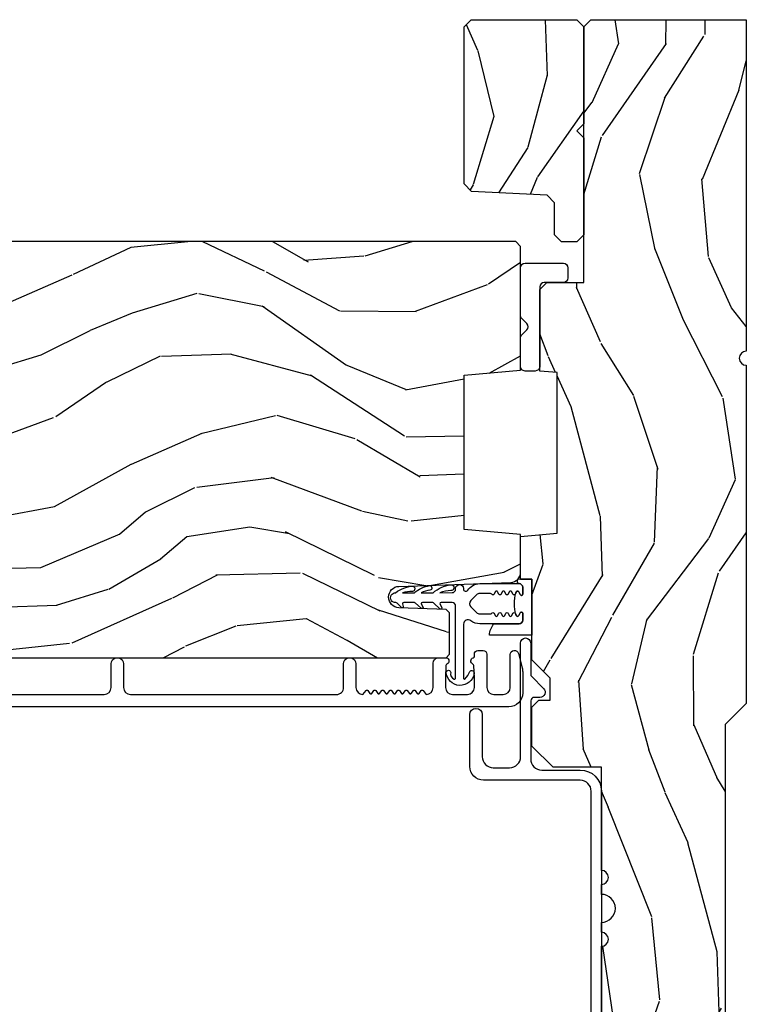
# Model space of a CAD drawing. Units: inches. Extents: x 0.4 to 64.3, y 2 to 57.6.
# Drawn here: x 25.8 to 29, y 27.5 to 31.9 of the extents above; entities that cross this region are included whole.
import ezdxf

# ---------------------------------------------------------------- set-up
doc = ezdxf.new("R2010")
doc.units = ezdxf.units.IN
doc.header["$MEASUREMENT"] = 0
for name, color, linetype in [('ZP-SECT-ALUM', 63, 'Continuous'), ('ZP-SECT-VINL', 130, 'Continuous'), ('ZP-SECT-WDHA', 11, 'Continuous'), ('ZP-SECT-WOOD', 104, 'Continuous'), ('ZP-SECT-WSTP', 40, 'Continuous')]:
    doc.layers.add(name, color=color, linetype=linetype)

# ---------------------------------------------------------------- blocks, each defined once
blk = doc.blocks.new('CS AS SF C (L9-16G) F J')
at = {"layer": 'ZP-SECT-WDHA'}
h = blk.add_hatch(dxfattribs=at)
h.set_pattern_fill('WOOD3', color=256, scale=2, angle=345, style=0, pattern_type=2)
h.set_pattern_definition([(340.2364000000001, (4.033093182400307, -0.5693352160181746), (-20.73273629932057, 7.62585477704232), [0.240832, -23.842358]), (356.3099000000001, (4.25973899980761, -0.6507703033685743), (8.245044928032852, -0.1387056719379369), [0.3059419999999993, -9.892097999999976]), (30.00000000000006, (4.565045890400484, -0.6704604673219876), (0.5176382503876059, 1.931852250387606), [0.2262739999999996, -2.602151999999994]), (31.84759999999999, (4.761005069823113, -0.5573233823321289), (34.81049868913016, 21.73083530170792), [0.438634, -43.42479]), (357.9946, (5.133604912142687, -0.3258728314503969), (-18.42194128285353, 0.7950445838647036), [0.266834, -26.416494]), (345, (5.400274769683961, -0.335210233599696), (2.449489742783178, 1.414213562373095), [0.5, -1.5]), (335.5376999999999, (5.883237682828508, -0.4646197561509666), (-9.141622630569893, 4.520038909312657), [0.24331, -11.922214]), (339.2893999999999, (4.172855466755664, -0.04773526982208409), (-16.86902498875635, 6.590596705743252), [0.200998, -19.898754]), (345, (4.360864251111366, -0.1188175953683697), (2.449489742783178, 1.414213562373095), [0.3, -1.7]), (13.30080000000001, (4.65064199899814, -0.1964633088991263), (24.35619188532475, 5.897110593065792), [0.295296, -29.23435]), (37.12499999999997, (4.938017380147585, -0.1285266449453104), (-10.31560019784085, -7.588703196881118), [0.4560699999999999, -22.347438]), (24.28940000000004, (5.301651467745501, 0.1467373198900361), (14.17930141153508, 6.553428679492542), [0.284254, -28.141088]), (351.3402, (5.560742577647488, 0.2636637786995379), (15.97245097408404, -2.20924970951263), [0.362216, -17.748554]), (333.1113, (5.918828636915691, 0.2091259555141676), (-25.49299819806041, 13.04250717606322), [0.38833, -38.444646]), (338.2902, (4.333323274719191, 0.5511387424771499), (16.86903187780685, -6.590583160368753), [0.342344, -33.89214]), (348.3665, (4.651385293853423, 0.4245032340907073), (31.42726889664922, -6.350336260153199), [0.3405879999999999, -33.71818599999999]), (18.69010000000001, (4.984976455693754, 0.3558232752816366), (-4.381341231832554, -0.8965782791524701), [0.3605559999999999, -6.850547999999999]), (32.48959999999997, (5.3265180126009, 0.4713627270087102), (25.01252207718589, 16.07400883747873), [0.3255759999999993, -32.23206399999991]), (359.9314, (5.601138265209102, 0.646244735395527), (22.80328190563445, 0.1015298041187664), [0.3104839999999993, -30.73786599999995]), (345, (5.911621536704047, 0.6458730879678853), (2.449489742783178, 1.414213562373095), [0.24, -1.76]), (332.0054, (6.14344373501342, 0.5837565171432857), (16.35139142990881, -8.5224418346587), [0.266834, -26.416494]), (345, (4.543968719364671, -1.058217804920019), (2.449489742783178, 1.414213562373095), [0, -2]), (208.1524, (4.892073664256372, -0.8409093896620163), (36.22470476129982, 19.28135853233767), [0.4386339999999999, -43.42478999999999]), (191.5651, (5.022969776518153, 0.8839866094621982), (-2.449488793843371, -1.414216527814518), [0.178886, -4.29325]), (173.1301, (4.847716120703694, 0.8481235905754829), (-12.1087472403755, 1.173978017408684), [0.2828419999999999, -13.859292]), (141.8013999999999, (4.566904127538578, 0.881955890152625), (-8.623980876161776, 6.4518961769796), [0.152316, -15.07923]), (11.5651, (4.892073664256372, -0.8409093896620163), (2.449488793843371, 1.414216527814518), [0.223606, -4.24853]), (351.7098, (5.111140734024389, -0.7960806160536151), (-17.90430172361463, 2.726903496270144), [0.3423439999999999, -33.89214]), (334.8753, (5.449908276766791, -0.8454420583369142), (31.28855703919945, -14.59541845663025), [0.5688579999999986, -56.31699199999992]), (334.6952, (3.976152992477751, -0.7818388978017765), (11.07347633409715, -5.037670791475593), [0.223606, -22.137072]), (0.5241000000000311, (4.178303912457181, -0.877416120775905), (-22.80328327801024, -0.1015311417555722), [0.37363, -36.989452]), (27.87890000000003, (4.551919114431485, -0.8739983943839036), (-31.32572997009186, -16.45292377112678), [0.3821, -37.827846]), (19.69520000000001, (4.889671297519158, -0.6953270121774437), (22.94197652308625, 8.34660027022256), [0.3162279999999999, -31.30654799999999]), (354.4623, (5.187399440472745, -0.5887533151720561), (10.17689688454058, -0.6563427937260815), [0.3649659999999993, -11.80055999999998]), (338.4180999999999, (5.550661880642906, -0.6239726218316264), (-31.80621157568266, 12.66352589004998), [0.5234499999999999, -51.82155999999999]), (336.8699, (4.105562515028964, -0.2988759846572293), (-11.07347172687423, 5.037678833627351), [0.282842, -13.859292]), (356.3099000000001, (4.365668984585795, -0.4099823503375148), (8.245044928032852, -0.1387056719379369), [0.3059419999999993, -9.892097999999976]), (27.51040000000003, (4.670975875178669, -0.4296725142909281), (-26.4267610325051, -13.62447511282274), [0.325576, -32.232064]), (30.00000000000006, (4.9597382634106, -0.2792854033319259), (0.5176382503876059, 1.931852250387606), [0.3676959999999993, -2.460731999999994]), (2.353999999999993, (5.278171929972473, -0.09543764022342316), (-27.18462489909141, -0.9980997716657729), [0.335262, -33.190848]), (341.6335000000001, (5.613150098895176, -0.08166715202733599), (-30.39198136613938, 10.21408192445845), [0.3405879999999999, -33.71818599999999]), (327.8973, (5.936388498931365, -0.1889841438879785), (17.76560793189051, -10.97192804976997), [0.27203, -26.930912]), (336.2538000000001, (4.234972037580178, 0.1840869284872895), (13.00532002322399, -5.55532604857872), [0.263058, -26.042834]), (359.9314, (4.475759990611323, 0.07815694370907522), (22.80328190563445, 0.1015298041187664), [0.3104839999999993, -30.73786599999995]), (17.00540000000005, (4.786243262106154, 0.0777852962814336), (-11.21217106717749, -3.207367188353085), [0.3773599999999999, -18.49060399999999]), (34.89910000000003, (5.147103335539214, 0.1881483671064643), (-27.97966060162447, -19.42005722318663), [0.49679, -49.18218]), (0.9454000000000308, (5.554550837090687, 0.4723780866634968), (-8.245044887886346, 0.1387009876649785), [0.2912039999999993, -14.26901599999998]), (338.991, (5.845715592059832, 0.477182820137898), (18.80087830766114, -7.108231107164204), [0.3821, -37.827846]), (321.8014, (6.20241464424555, 0.3401945499473982), (8.623980876161774, -6.4518961769796), [0.152316, -15.07923]), (335.5376999999999, (4.390263464641748, 0.7636424242607234), (-9.141622630569893, 4.520038909312657), [0.24331, -11.922214]), (355.008, (4.611732901146979, 0.662888820384552), (22.28564529559467, -1.830308748838561), [0.345254, -34.1801]), (22.40540000000001, (4.955676824791453, 0.632845894627053), (30.29044298087809, 12.58924448050501), [0.4280179999999995, -42.37384999999993]), (14.05459999999998, (4.833746467251331, -1.135863518450776), (15.59351468587809, 4.103939832354314), [0.2059119999999997, -20.38534799999996]), (355.7843, (5.03349502049366, -1.085858363940332), (-32.46254003761121, 2.486653166740608), [0.4275519999999994, -42.32756599999991]), (337.8750000000001, (5.459889391143292, -1.117288296780259), (-13.00532510100378, 5.555315161509833), [0.4837359999999999, -15.64078])])
edge = h.paths.add_edge_path()
edge.add_line((5.864000000000033, 0), (4.395094707065368, 0))
edge.add_arc((4.364094707065362, 0), 0.03100000000000591, -180, 0, ccw=False)
edge.add_line((4.333094707065356, 0), (2.834999999999923, -5.684341886080801e-14))
edge.add_line((2.834999999999923, -5.684341886080801e-14), (2.741999999999962, -0.09300000000007458))
edge.add_line((2.741999999999962, -0.09300000000007458), (1.250565104664474, -0.09300000000001774))
edge.add_line((1.250565104664474, -0.09300000000001774), (1.186401335868936, -0.154962231275249))
edge.add_line((1.186401335868936, -0.154962231275249), (1.185107948484756, -0.1920000000000641))
edge.add_line((1.185107948484756, -0.1920000000000641), (1.127143685098645, -0.267793709886643))
edge.add_arc((1.104107948484852, -0.2501768191661142), 0.02899999999999137, 220.7473395038685, 322.5925600692622, ccw=False)
edge.add_line((1.082137684956365, -0.2691058318315527), (1.074353495854893, -0.2600709873346183))
edge.add_arc((1.052383232326395, -0.2790000000000248), 0.0289999999999944, 40.74733950384297, 89.99999999997762)
edge.add_line((1.052383232326406, -0.2500000000000284), (0.9921079484847724, -0.2500000000000462))
edge.add_line((0.9921079484847724, -0.2500000000000568), (0.969340159557305, -0.2280134018055247))
edge.add_line((0.969340159557305, -0.2280134018055264), (0.965986829683402, -0.1319865981944321))
edge.add_line((0.965986829683402, -0.1319865981944304), (0.9432190407559347, -0.1100000000000136))
edge.add_line((0.9432190407559347, -0.1100000000000136), (0.8819999999999482, -0.1100000000000136))
edge.add_line((0.8819999999999482, -0.1100000000000136), (0.8020000000000209, -0.1360000000000241))
edge.add_line((0.8020000000000209, -0.1360000000000241), (0.8020000000000209, -0.4762000000001798))
edge.add_arc((1.077435467017049, -0.3292165196048416), 0.3122000000000191, 208.0861806401738, 260.351171837649)
edge.add_line((1.025107948485015, -0.6370000000002278), (1.066107948484728, -0.6370000000001834))
edge.add_arc((1.066107948484722, -0.6270000000001801), 0.009999999999995901, 270.000000000028, 359.9999999999001)
edge.add_line((1.076107948484719, -0.6270000000002085), (1.076107948484832, -0.6010000000001092))
edge.add_arc((1.104107948484804, -0.6010000000001696), 0.02799999999997183, 45.000000000008924, 179.9999999998816, ccw=False)
edge.add_line((1.123906938358004, -0.5812010101269607), (1.134705928231142, -0.5920000000002155))
edge.add_line((1.134705928231142, -0.5920000000002119), (1.317634860419389, -0.5920000000002048))
edge.add_arc((1.317634860419385, -0.6020000000002028), 0.009999999999993459, -1.5916157281026244e-11, 89.99999999998602, ccw=False)
edge.add_line((1.32763486041938, -0.6020000000002028), (1.32763486041938, -0.6110000000002191))
edge.add_line((1.32763486041938, -0.6110000000002174), (1.358634860419329, -0.6420000000002233))
edge.add_line((1.358634860419329, -0.6420000000002233), (1.759094707065401, -0.6420000000002233))
edge.add_arc((1.790094707065407, -0.6420000000002233), 0.03100000000000591, 0, 180, ccw=False)
edge.add_line((1.821094707065413, -0.6420000000002233), (1.865094707065396, -0.6420000000002233))
edge.add_arc((1.927094707065407, -0.6420000000002233), 0.06200000000001182, 0, 180, ccw=False)
edge.add_line((1.989094707065419, -0.6420000000002233), (2.033094707065402, -0.6420000000002233))
edge.add_arc((2.064094707065408, -0.6420000000002233), 0.03100000000000591, 0, 180, ccw=False)
edge.add_line((2.095094707065414, -0.6420000000002233), (2.552094707065407, -0.6420000000002233))
edge.add_line((2.552094707065407, -0.6420000000002233), (2.552094707065407, -0.8559999999999945))
edge.add_line((2.552094707065407, -0.8559999999999945), (2.646094707065345, -0.9499999999999886))
edge.add_line((2.646094707065345, -0.9499999999999886), (2.81809470706537, -0.9499999999999886))
edge.add_line((2.81809470706537, -0.9499999999999886), (2.849094707065433, -0.9189999999999827))
edge.add_line((2.849094707065433, -0.9189999999999827), (2.849094707065433, -0.8689999999999714))
edge.add_line((2.849094707065433, -0.8689999999999714), (2.947094707065389, -0.8689999999999714))
edge.add_line((2.947094707065389, -0.8689999999999714), (3.028094707065407, -0.9499999999999886))
edge.add_line((3.028094707065407, -0.9499999999999886), (3.386094707065354, -0.9499999999999886))
edge.add_line((3.386094707065354, -0.9499999999999886), (3.386094707065354, -1.000000000000057))
edge.add_line((3.386094707065354, -1.000000000000057), (3.575094707065432, -1.000000000000057))
edge.add_line((3.575094707065432, -1.000000000000057), (3.589267870556569, -0.8379999999999654))
edge.add_line((3.589267870556569, -0.8379999999999654), (4.300921543574191, -0.8380000000000223))
edge.add_line((4.300921543574191, -0.8380000000000223), (4.307658170665718, -0.9150000000000205))
edge.add_line((4.307658170665718, -0.9150000000000205), (4.669094709281353, -0.9150000000000205))
edge.add_line((4.669094709281353, -0.9150000000000205), (4.700094709281302, -0.8840000000000146))
edge.add_line((4.700094709281302, -0.8840000000000146), (4.700094709281302, -0.7190000000002215))
edge.add_line((4.700094709281302, -0.7190000000002215), (5.833094707065356, -0.7190000000002215))
edge.add_line((5.833094707065356, -0.7190000000002215), (5.864000000000033, -0.688094707065602))
edge.add_line((5.864000000000033, -0.688094707065602), (5.864000000000033, 0))
h = blk.add_hatch(dxfattribs=at)
h.set_pattern_fill('WOOD3', color=256, scale=1.75, angle=163, style=0, pattern_type=2)
h.set_pattern_definition([(158.2363999999999, (6.479508167054064, -1.868147857817775), (17.89722198503896, -7.301674952659337), [0.210728, -20.86206324999999]), (174.3098999999999, (6.283800673134579, -1.790014466596659), (-7.205783822383943, 0.3730729576596332), [0.2676992499999999, -8.655585749999997]), (208, (6.01742116019625, -1.763472893794983), (-0.5116506415944957, -1.673533840808445), [0.19798975, -2.276883]), (209.8476, (5.84260645570032, -1.856423520968633), (-31.10422725272756, -17.93988750730393), [0.38380475, -37.99669125]), (175.9946, (5.509712379937582, -2.047441280148576), (16.08510091836838, -1.257792150335192), [0.2334797499999999, -23.11443224999998]), (162.9999999999999, (5.276803533458065, -2.031132717012213), (-2.185183806200102, -1.161882839670522), [0.4375, -1.3125]), (153.5377, (4.858420202724233, -1.903220096196009), (7.856018378294619, -4.23178302101411), [0.21289625, -10.43193725]), (157.2894, (6.34136253657266, -2.320001855010304), (14.55014778570448, -6.278389577487643), [0.17587325, -17.41140975]), (162.9999999999999, (6.179125709111759, -2.252101473454474), (-2.185183806200102, -1.161882839670522), [0.2625, -1.4875]), (191.3007999999999, (5.928095710671414, -2.175353900964751), (-21.47876582513154, -4.413061969959747), [0.258384, -25.58005625]), (215.125, (5.674720844861326, -2.225986670745812), (9.252388368225041, 6.321062220239032), [0.3990612499999999, -19.55400825]), (202.2893999999999, (5.348329092662652, -2.455591601217094), (-12.59945323596496, -5.297762771833938), [0.24872225, -24.623452]), (169.3402, (5.118191883645977, -2.549928047122137), (-13.89991687486472, 2.419667595084631), [0.316939, -15.52998475]), (151.1113000000001, (4.806722875852302, -2.491301626593184), (21.89450516415097, -12.1837229846836), [0.33978875, -33.63906525]), (156.2902000000001, (6.182750886760573, -2.838797185120256), (-14.55015422358752, 6.278377942876344), [0.2995509999999997, -29.65562249999998]), (166.3665, (5.908483231526816, -2.718345936506523), (-27.28818812492743, 6.512855714847204), [0.2980145, -29.50341274999999]), (196.6901, (5.618866061795188, -2.648100687580865), (3.858717071851963, 0.6502348160145874), [0.3154864999999999, -5.994229499999999]), (210.4895999999999, (5.316671015028419, -2.738706447384686), (-22.3634774501003, -13.29238098461536), [0.284879, -28.203056]), (177.9314, (5.071184291513759, -2.883248892977804), (-19.94381733879994, 0.6075607184207374), [0.2716735, -26.89563275]), (162.9999999999999, (4.799688273742845, -2.873442653405505), (-2.185183806200102, -1.161882839670522), [0.21, -1.54]), (150.0054, (4.59886427499066, -2.81204459541371), (-14.03850146417564, 7.951917334069721), [0.23347975, -23.11443225]), (162.9999999999999, (6.047693419099232, -1.425035543106674), (-2.185183806200102, -1.161882839670522), [0, -1.75]), (26.15239999999993, (5.736651181398543, -1.60443447388991), (-32.26610393863243, -15.75471527465375), [0.38380475, -37.99669125]), (9.565100000000024, (5.569513602293114, -3.108801875707286), (2.185183066939442, 1.16188546182894), [0.15652525, -3.756593749999999]), (351.1301, (5.723862287458473, -3.082792581451059), (10.55284971717961, -1.396370540343808), [0.2474867499999999, -12.1268805]), (319.8014, (5.968389962334754, -3.120952982649442), (7.344364519336952, -5.905321142265149), [0.1332765, -13.19432625]), (189.5651, (5.736651181398543, -1.60443447388991), (-2.185183066939442, -1.16188546182894), [0.19565525, -3.71746375]), (169.7098, (5.543715324941786, -1.6369460917102), (15.57344892878821, -2.931331776889741), [0.299551, -29.6556225]), (152.8753, (5.248981650377459, -1.58343617601389), (-26.91510862017328, 13.71867193836742), [0.4977507499999999, -49.277368]), (152.6952, (6.535789720213188, -1.684059192294882), (-9.529553684292553, 4.743428138181063), [0.1956552499999998, -19.36993799999998]), (178.5241, (6.361934064355637, -1.59430697267706), (19.94381857974474, -0.607559590609851), [0.32692625, -32.3657705]), (205.8789, (6.035115542064091, -1.585886551836154), (27.89574019809843, 13.43094277412463), [0.3343375, -33.09936525]), (197.6952, (5.734306314028686, -1.731814816160693), (-20.31688140953413, -6.598245773734317), [0.2766995, -27.3932295]), (172.4623, (5.470698438553313, -1.815918252400451), (-8.879317440668256, 0.8847226033569462), [0.31934525, -10.32549]), (156.4181, (5.154112925926938, -1.774027165100847), (27.4267747345585, -12.04510333970946), [0.45801875, -45.343865]), (154.8699, (6.407877099397069, -2.102442523028714), (9.529549409844602, -4.743435030086131), [0.2474867499999999, -12.1268805]), (174.3098999999999, (6.183815443851358, -1.997340788912936), (-7.205783822383943, 0.3730729576596332), [0.2676992499999999, -8.655585749999997]), (205.5103999999999, (5.917435930913143, -1.970799216111288), (23.52538115198648, 11.10715794229414), [0.284879, -28.203056]), (208, (5.660330379001834, -2.093489823642386), (-0.5116506415944957, -1.673533840808445), [0.321734, -2.1531405]), (180.354, (5.376256484195778, -2.244534592799567), (23.80253569732227, 0.0426667755745429), [0.29335425, -29.041992]), (159.6335000000001, (5.082908628362929, -2.246347181623946), (26.2648759395866, -9.859959055795965), [0.2980144999999997, -29.50341274999997]), (145.8972999999999, (4.803524468296587, -2.14263126623959), (-15.20038698216153, 10.13709814520425), [0.23802625, -23.56454799999999]), (154.2538, (6.279964478580837, -2.520825853762545), (-11.20307951922612, 5.255093390150881), [0.2301757499999998, -22.78747974999998]), (177.9314, (6.072638156264588, -2.420840624479411), (-19.94381733879994, 0.6075607184207374), [0.2716735, -26.89563275]), (195.0054, (5.801142138493674, -2.411034384907111), (9.902616864104765, 2.462349942268351), [0.3301899999999999, -16.1792785]), (212.8991, (5.482211758497556, -2.496523639878291), (25.06032057496982, 16.12778210411825), [0.4346912499999999, -43.03440749999999]), (178.9454, (5.117232835007599, -2.732630893913608), (7.205783930321073, -0.3730688601916794), [0.2548035, -12.485389]), (156.991, (4.862472150466033, -2.727941159173952), (-16.22368267843203, 6.790036885917289), [0.3343375, -33.09936525]), (139.8013999999999, (4.554733828773578, -2.597256900894934), (-7.344364519336951, 5.90532114226515), [0.1332765, -13.19432625]), (153.5377, (6.126469333601449, -3.022885850643149), (7.856018378294619, -4.23178302101411), [0.21289625, -10.43193725]), (173.008, (5.935878344514435, -2.928017126192657), (-19.43216854991469, 2.28108263137018), [0.30209725, -29.9075875]), (200.4053999999999, (5.636028165117523, -2.891242543725696), (-26.87243051296027, -10.08389745824039), [0.3745157499999999, -37.07711874999998]), (192.0546, (5.796663420658888, -1.34828797061698), (-13.76133585111305, -3.112579757641356), [0.180173, -17.8371795]), (173.7843, (5.62046289743148, -1.385916093269913), (28.31148406741886, -3.165806589588981), [0.3741080000000001, -37.03662025]), (155.8750000000001, (5.248554880284473, -1.345410824701702), (11.20308429203592, -5.255084024829165), [0.4232689999999996, -13.68568249999999])])
h.paths.add_polyline_path([(5.833094707065356, -1.250000000000227), (5.864094707065419, -1.219000000000221), (5.864094707065419, -0.7500000000002274), (5.833094707065356, -0.7190000000002215), (5.403176101651184, -0.7190000000002215), (5.372094707065457, -0.7500813945860045), (5.341013312479618, -0.7190000000002215), (4.911094707065331, -0.7190000000002215), (4.880094707065382, -0.7500000000001705), (4.880094707065382, -0.8190000000001874), (4.911094707065331, -0.8500000000001933), (5.053380213085461, -0.8500000000001933), (5.086094707065399, -0.8827144939800746), (5.103628830818934, -1.217285506020346), (5.136343324798759, -1.250000000000227)])
h = blk.add_hatch(dxfattribs=at)
h.set_pattern_fill('WOOD3', color=256, scale=2, angle=73, style=0, pattern_type=2)
h.set_pattern_definition([(68.23640000000003, (5.166096582723299, -3.800254126429223), (-8.34477137446781, -20.45396798290167), [0.240832, -23.842358]), (84.3099, (5.255391886976099, -3.576588419092559), (0.42636909446815, 8.235181511295936), [0.305942, -9.892097999999999]), (118, (5.285725113035028, -3.272154690020272), (-1.91261010378108, 0.5847435903937088), [0.226274, -2.602152]), (119.8476, (5.179495824836636, -3.072366456310561), (-20.50272857977592, 35.54768828883149), [0.4386339999999995, -43.42478999999993]), (85.9946, (4.961189814345289, -2.691916084010359), (-1.437476743240215, -18.38297247813529), [0.2668339999999993, -26.41649399999996]), (73, (4.979828172215434, -2.425734545176624), (-1.327866102480597, 2.497352921371545), [0.4999999999999999, -1.5]), (63.53769999999997, (5.126014024576762, -1.947582167195094), (-4.836323452587552, -8.978306718050995), [0.24331, -11.922214]), (67.28939999999997, (4.64969201450333, -3.642373405878942), (-7.175302374271586, -16.6287403265194), [0.200998, -19.898754]), (73, (4.727292450567006, -3.456959888780801), (-1.327866102480597, 2.497352921371545), [0.2999999999999999, -1.7]), (101.3008, (4.815003961983962, -3.170068461991889), (-5.043499394239715, 24.54716094300748), [0.2952959999999999, -29.23435]), (125.125, (4.757137939377003, -2.880497186780303), (7.224071108844608, -10.57415813511433), [0.4560699999999999, -22.347438]), (112.2893999999999, (4.494732304552713, -2.507478041410479), (-6.054586024953074, 14.3993751268171), [0.2842539999999995, -28.14108799999996]), (79.3402, (4.386919223518248, -2.24446408824852), (2.76533439438243, 15.88561928555968), [0.362216, -17.748554]), (61.11129999999997, (4.453920846979941, -1.888499507912911), (-13.92425483963839, -25.02229161617255), [0.38833, -38.444646]), (66.29019999999998, (4.056783065806144, -3.461102948950838), (7.17528907757296, 16.62874768410003), [0.342344, -33.89214]), (76.3665, (4.194441635650378, -3.147654200112328), (7.443263674111081, 31.18650071420278), [0.340588, -33.718186]), (106.6901, (4.274721920136926, -2.816663148990443), (0.7431255040166724, -4.409962367830815), [0.3605559999999999, -6.850547999999999]), (120.4896, (4.171172480361179, -2.471297381256989), (-15.19129255384614, 25.55825994297176), [0.325576, -32.232064]), (87.93140000000001, (4.005981113968915, -2.190741125811655), (0.6943551067665528, 22.79293410148564), [0.310484, -30.737866]), (73, (4.017188244908766, -1.88045996264492), (-1.327866102480597, 2.497352921371545), [0.24, -1.76]), (60.00539999999997, (4.087357454042262, -1.650946821213807), (9.087905524651106, 16.04400167334359), [0.266834, -26.416494]), (73, (5.67251065667881, -3.306751557337861), (-1.327866102480597, 2.497352921371545), [0, -2]), (296.1524000000001, (5.467483307212319, -2.951274714251412), (-18.00538888531858, 36.87554735843706), [0.438634, -43.42479]), (279.5651, (3.748206276563792, -2.760260338130905), (1.327869099233074, -2.497352076502219), [0.1788859999999997, -4.29324999999999]), (261.1301, (3.777931184285194, -2.936658835462822), (-1.595852046107206, -12.0603996767767), [0.282842, -13.859292]), (229.8014, (3.734319297201409, -3.216119035321384), (-6.748938448303024, -8.393559450670804), [0.152316, -15.07923]), (99.56509999999992, (5.467483307212319, -2.951274714251412), (-1.327869099233074, 2.497352076502219), [0.2236059999999999, -4.248529999999998]), (79.70979999999999, (5.43032717256051, -2.730776592586523), (-3.350093459302556, -17.79822734718652), [0.3423439999999999, -33.89214]), (62.87529999999996, (5.491481361927754, -2.39393810737019), (15.67848221527704, 30.76012413734089), [0.568858, -56.31699200000001]), (62.69520000000001, (5.376483629035192, -3.864575901468214), (5.421060729349783, 10.89091849633435), [0.223606, -22.137072]), (88.5241, (5.479057594312621, -3.665883723345274), (-0.6943538178398221, -22.79293551970828), [0.37363, -36.989452]), (115.8789, (5.488680932416514, -3.292376840726291), (15.34964888471387, -31.88084594068392), [0.3820999999999999, -37.82784599999999]), (107.6952, (5.321905773188632, -2.948594865828738), (-7.540852312839225, 23.21929303946757), [0.316228, -31.306548]), (82.46229999999997, (5.225787560343065, -2.647328722428256), (1.01111154669365, 10.14779136076372), [0.364966, -11.80056]), (66.41809999999997, (5.273663088685566, -2.285516707998198), (-13.76583238823937, -31.34488541092399), [0.52345, -51.82156]), (64.86989999999992, (4.898331251053719, -3.718390049106858), (-5.421068605812717, -10.89091361125097), [0.282842, -13.859292]), (84.3099, (5.018447518614607, -3.462319585626119), (0.42636909446815, 8.235181511295936), [0.305942, -9.892097999999999]), (115.5104, (5.048780744673536, -3.157885856553833), (12.69389479119331, -26.88614988798455), [0.325576, -32.232064]), (118, (4.908562907495138, -2.8640509400837), (-1.91261010378108, 0.5847435903937088), [0.367696, -2.460732]), (90.35399999999986, (4.735940314172694, -2.539395060305395), (0.04876202922805728, -27.20289793979688), [0.335262, -33.190848]), (69.63350000000003, (4.73386878408769, -2.204140367924964), (-11.26852463519538, -30.01700107381327), [0.340588, -33.718186]), (55.89729999999996, (4.85240125881262, -1.884844184991977), (11.58525502309056, 17.37187083675603), [0.27203, -26.930912]), (64.2538, (4.420178873072132, -3.572204196745474), (6.005821017315288, 12.80351945054413), [0.263058, -26.042834]), (87.93140000000001, (4.534447706538572, -3.335259828384011), (0.6943551067665528, 22.79293410148564), [0.310484, -30.737866]), (105.0054, (4.54565483747831, -3.024978665217276), (2.814114219735262, -11.31727641611973), [0.3773599999999999, -18.490604]), (122.8991, (4.447952831797011, -2.660486802364574), (18.43175097613515, -28.64036637139408), [0.4967899999999999, -49.18217999999999]), (88.94539999999998, (4.178115970042313, -2.243368032661749), (-0.4263644116476313, -8.235181634652655), [0.291204, -14.269016]), (66.99100000000001, (4.183475666887603, -1.95221296461429), (7.760042155334039, 18.54135163249375), [0.3821, -37.827846]), (49.80139999999996, (4.332829104920847, -1.600512025537228), (6.748938448303026, 8.393559450670802), [0.152316, -15.07923]), (63.53769999999997, (3.846396019494364, -3.396781173911847), (-4.836323452587552, -8.978306718050995), [0.24331, -11.922214]), (83.008, (3.954817418866355, -3.178962900669632), (2.606951578708771, 22.20819262847393), [0.345254, -34.1801]), (110.4054, (3.996845513114181, -2.836276981358822), (-11.52445423798903, 30.71134915766887), [0.428018, -42.37384999999999]), (102.0546, (5.760222168095652, -3.019860130548949), (-3.557234008732982, 15.72724097270063), [0.205912, -20.385348]), (83.7843, (5.717218599349394, -2.818488104003336), (-3.618064673815971, -32.35598179133584), [0.4275519999999995, -42.32756599999993]), (65.87499999999999, (5.763510334855937, -2.393450370121059), (-6.00581031409047, -12.80352490518391), [0.4837359999999999, -15.64078])])
edge = h.paths.add_edge_path()
edge.add_line((4.629366862415736, -4.822047381466945), (4.467943191710674, -4.822047381466923))
edge.add_line((4.467943191710674, -4.822047381466916), (4.465760643617386, -4.884547381467328))
edge.add_line((4.465760643617386, -4.884547381467314), (3.559902218179332, -4.884547381467286))
edge.add_arc((3.559902218179321, -5.134547381467314), 0.2500000000000036, 89.99999999999736, 175.9999999999505)
edge.add_line((3.310511205614375, -5.117108263031042), (3.309631727018541, -5.129685392908012))
edge.add_arc((3.27870724146052, -5.127522942221958), 0.03099999999996653, 271.99999999961585, 356.0000000000214, ccw=False)
edge.add_line((3.279789125858088, -5.158504057859545), (3.260985784391551, -5.159160685012385))
edge.add_arc((3.262067668789017, -5.190141800649911), 0.03099999999992311, 91.99999999942807, 178.0000000001022)
edge.add_line((3.231086553151499, -5.189059916252177), (3.22679688290259, -5.311899999999959))
edge.add_line((3.22679688290259, -5.311899999999952), (3.100549410508961, -5.31189999999993))
edge.add_line((3.100549410508961, -5.311899999999952), (3.037549410508973, -5.24889999999985))
edge.add_line((3.037549410508973, -5.24889999999985), (3.037549410509087, -1.329752146434188))
edge.add_line((3.037549410509087, -1.329752146434174), (3.052549410509073, -1.314752146434232))
edge.add_line((3.052549410509073, -1.314752146434245), (3.236992185391955, -1.314752146434312))
edge.add_line((3.236992185391955, -1.314752146434301), (3.251223176341909, -1.328983137384334))
edge.add_line((3.251223176341909, -1.328983137384341), (3.258549410508977, -1.538779034604483))
edge.add_arc((3.30604941050899, -1.537120298053622), 0.04752895335420817, 181.999999999986, 357.9999999999518)
edge.add_line((3.353549410509004, -1.538779034604545), (3.370847396633849, -1.043429522648443))
edge.add_arc((3.415819983849644, -1.045000000000016), 0.04499999999993615, 89.99999999992878, 178.0000000000345, ccw=False)
edge.add_line((3.415819983849701, -1.000000000000085), (3.583127834118841, -1.000000000000085))
edge.add_line((3.583127834118841, -1.000000000000085), (3.605000000000359, -1.250000000000426))
edge.add_line((3.605000000000359, -1.250000000000426), (4.289000000000328, -1.250000000000426))
edge.add_line((4.289000000000328, -1.250000000000426), (4.31087216588196, -1.000000000000085))
edge.add_line((4.31087216588196, -1.000000000000085), (4.8599999999999, -1.000000000000066))
edge.add_line((4.8599999999999, -1.000000000000057), (4.88154941050891, -1.021549410509087))
edge.add_line((4.88154941050891, -1.021549410509095), (4.88154941050891, -4.864547381467464))
edge.add_line((4.88154941050891, -4.864547381467446), (4.861549410508815, -4.884547381467268))
edge.add_line((4.861549410508815, -4.884547381467286), (4.631549410509024, -4.884547381467286))
edge.add_line((4.631549410509024, -4.884547381467286), (4.629366862415736, -4.822047381466945))
at = {"layer": 'ZP-SECT-ALUM'}
for points in [[(0.1527822618529626, -0.6870000000000402), (2.445999999999913, -0.6869999999999834, -0.4142135623730981), (2.494999999999891, -0.73599999999999), (2.495000000000005, -1.164000000000016, 0.414213562373056), (2.55600000000004, -1.224999999999994), (2.785499999999956, -1.224999999999994, 1), (2.785499999999956, -1.169999999999987), (2.598999999999933, -1.169999999999987, -0.4142135623731346), (2.549999999999955, -1.120999999999981), (2.549999999999955, -1.048999999999978, -0.4142135623730974), (2.598999999999933, -0.9999999999999716), (3.102499999999964, -1.000000000000028, 1), (3.102499999999964, -0.9550000000000125), (2.965154328932613, -0.9550000000000125, -0.1989123673797173), (2.953840620433539, -0.9503137084989817), (2.901263455967296, -0.8977365440327105, 0.6681786379195221), (2.861999999999966, -0.9139999999999873), (2.86200000000008, -0.9390000000000214, -0.414213562373097), (2.846000000000004, -0.9550000000000125), (2.588999999999942, -0.9550000000000125, -0.4142135623730489), (2.539999999999964, -0.9060000000000059), (2.539999999999964, -0.7359999999999616, 0.4142135623729974), (2.445999999999913, -0.6419999999999959), (0.1539999999999964, -0.6419999999999675, -0.4142135623730965)], [(2.874549464118559, -4.494578375050793), (2.874549464118445, -2.844596791976244, -0.4142135623730972), (2.905549464118508, -2.813596791976238), (3.01054946411864, -2.813596791976238, 0.3593170514199567), (3.037549410508973, -2.791317222506706), (3.037549410508973, -2.780876361445678, 0.3593170514199514), (3.01054946411864, -2.758596791976146), (2.905549464118621, -2.758596791976146, -0.4142135623730925), (2.874549464118445, -2.727596791976026), (2.874549464118445, -1.815096791976259, -0.4142135623731628), (2.905549464118394, -1.784096791976282), (3.010549464118526, -1.78409679197631, 0.3593170514277348), (3.037549410508973, -1.761817222506039), (3.037549410508973, -1.751376361446489, 0.3593170514276925), (3.010549464118526, -1.729096791976218), (2.905549464118508, -1.729096791976218, -0.4142135623727263), (2.874549464118445, -1.698096791976212), (2.89196255738193, -1.684577459845258, 0.4896204739475601), (2.89196255738193, -1.676678624107097), (2.879636370854996, -1.667108709845223, -0.4896204739478628), (2.879636370854996, -1.659209874107091), (2.89196255738193, -1.649639959845217, 0.4896204739480456), (2.89196255738193, -1.641741124107057), (2.879636370854996, -1.632171209845183, -0.4896204739480048), (2.879636370854996, -1.624272374107051), (2.89196255738193, -1.614702459845176, 0.4896204739480048), (2.89196255738193, -1.606803624107016), (2.879636370854996, -1.597233709845142, -0.489620473947823), (2.879636370854996, -1.58933487410701), (2.89196255738193, -1.579764959845136, 0.4896204739478947), (2.89196255738193, -1.571866124106975), (2.879636370854996, -1.56229620984513, -0.4896204739478932), (2.879636370854996, -1.554397374106969), (2.89196255738193, -1.544827459845095, 0.4896204739477812), (2.89196255738193, -1.536928624106963), (2.879636370854996, -1.527358709845089, -0.4896204739478952), (2.879636370854996, -1.519459874106929), (2.89196255738193, -1.509889959845054, 0.4896204739479347), (2.89196255738193, -1.501991124106922), (2.879636370854996, -1.492421209845048, -0.4896204739478658), (2.879636370854996, -1.484522374106888), (2.89196255738193, -1.474952459845042, 0.4896204739479347), (2.89196255738193, -1.467053624106882), (2.879636370854996, -1.457483709845008, -0.4896204739478671), (2.879636370854996, -1.449584874106847), (2.89196255738193, -1.440014959845001, 0.4896204739475251), (2.89196255738193, -1.432116124106841), (2.874549464118445, -1.41859679197583, -0.4142135623724763), (2.905549464118394, -1.387596791975909), (3.013049464118467, -1.387596791975909, 0.3566792049640606), (3.037549410508973, -1.367571993164205), (3.037549410508973, -1.328256016706575, 0.7077848281191658), (3.009346598006346, -1.325995033187837, -0.286731384340397), (3.002317598720083, -1.330735888450192), (2.949028294004847, -1.3325967919763), (2.905549464118394, -1.3325967919763, -0.4142135623730947), (2.874549464118445, -1.301596791976294), (2.874549464118445, -1.23559679197632, -0.4142135623728445), (2.905549464118394, -1.204596791976343), (2.949028290801493, -1.204596791976343), (3.002317598486798, -1.206457695606076, -0.2867313843442144), (3.009346597773174, -1.211198550868431, 0.6806560676595884), (3.037229560808441, -1.209988096361855, -0.3199512875761798), (3.044792279046646, -1.204596791984017), (3.05355338184188, -1.204596791984017, 0.4142135623729763), (3.069553381841843, -1.188596791984025), (3.069553381841843, -1.165596791976128, 0.4142135623723713), (3.053553381841994, -1.149596791976251), (2.905549356899314, -1.149596791976251, -0.414213562373104), (2.874549356899365, -1.11859679197633), (2.874549356899479, -1.076596791976328, -0.4142135623731129), (2.905549356899428, -1.045596791976322), (3.051053381841939, -1.045596791976351, 0.8797144567788664), (3.055730967059844, -1.009197903839635), (2.993256721970852, -0.9928712692969555, 0.06399139123895478), (2.975557750876419, -0.9905967919763157), (2.881549356899427, -0.9905967919763157, 0.4142135623730493), (2.819549410508898, -1.052596738366816), (2.819549410508898, -5.272078375051166, 0.4142135623730418)]]:
    blk.add_lwpolyline(points, format="xyb", dxfattribs=at)
blk.add_lwpolyline([(4.785094709281339, -0.8100000000000307, 0.4142135623730951), (4.765094709281357, -0.7900000000000489), (4.720094709281398, -0.7900000000000489, 0.4142135623729891), (4.700094709281416, -0.8100000000000307), (4.700094709281302, -0.8950000000000387, -0.4142135623730951), (4.68009470928132, -0.9150000000000205), (4.3276581706657, -0.9150000000000489, 0.4142135623730642), (4.307658170665718, -0.9350000000000307), (4.307658170665718, -0.9800000000001319, 0.4142135623730948), (4.3276581706657, -1.000000000000114), (4.457234304349754, -1.000000000000114, 0.1989123673796253), (4.464305372161675, -0.9970710678119872), (4.489734304349781, -0.9716421356238243, -0.4142135623730931), (4.518018575597239, -0.9716421356238243), (4.543447507785459, -0.9970710678119872, 0.1989123673796624), (4.550518575597266, -1.000000000000114), (4.765094709281357, -1.000000000000114, 0.4142135623730837), (4.785094709281339, -0.9800000000001319)], format="xyb", close=True, dxfattribs=at)
at = {"layer": 'ZP-SECT-VINL'}
blk.add_lwpolyline([(3.344080333100578, -1.252652304989994), (3.341708223803039, -1.252652304989994, -0.73842210465569), (3.336491941302143, -1.23426004839223, 0.2542402927769408), (3.365690029341749, -1.180549485770825), (3.365690029341636, -1.00654857319239, 0.4142135623738755), (3.34969086665842, -0.9905494105091464), (3.319690009188207, -0.9905494105091464, 0.8025848516265949), (3.317154299617073, -1.001987257231036), (3.329346087009299, -1.007672381060559, -0.6370702607328842), (3.329346087008844, -1.018548074504452), (3.31915431511618, -1.023300575789023, 0.6370702607621769), (3.319154315116407, -1.034176269233143), (3.329346087009185, -1.038928770517316, -0.6370702607939704), (3.329346087009071, -1.049804463961635), (3.31915431511618, -1.054556965245609, 0.6370702607953777), (3.319154315116293, -1.065432658690014), (3.329346087009185, -1.070185159973846, -0.6370702607951142), (3.329346087009185, -1.081060853418307), (3.31915431511618, -1.085813354702026, 0.6370702608085924), (3.31915431511618, -1.096689048146544), (3.329346087009299, -1.10144154943012, -0.6370702608453093), (3.329346087009185, -1.112317242874724), (3.319154315115838, -1.117069744158016, 0.6068150184630305), (3.318690026541276, -1.127703744374344, -0.2679492827448242), (3.321690028396688, -1.132899897748672), (3.321690029348588, -1.180549485371273, -0.1989124653221844), (3.315832171894613, -1.194691597545273), (3.290832161960225, -1.219691589636142, -0.4142131282274626), (3.262547911675028, -1.219691600504717), (3.237547906691589, -1.194691651791061, -0.198912665134491), (3.231690027791615, -1.180549503206294), (3.231690028757953, -1.132899897870374, -0.2679492879938783), (3.234690030613137, -1.127703744374458, 0.6068150182745379), (3.234225742037665, -1.117069744159778), (3.224033970145229, -1.112317242874695, -0.6370702607406704), (3.224033970145456, -1.101441549430973), (3.234225742038234, -1.096689048146487, 0.6370702607875263), (3.23422574203812, -1.085813354702253), (3.224033970145229, -1.081060853418222, -0.6370702608036672), (3.224033970145229, -1.070185159973903), (3.23422574203812, -1.065432658690042, 0.6370702607947626), (3.23422574203812, -1.054556965245581), (3.224033970145115, -1.049804463961721, -0.6370702608269233), (3.224033970145229, -1.038928770517344), (3.234225742038348, -1.034176269233683, 0.6370702608440535), (3.23422574203812, -1.023300575789023), (3.224033970144774, -1.018548074505901, -0.6370702608849053), (3.224033970145229, -1.007672381060729), (3.236225757539046, -1.001987257234674, 0.7786403388671281), (3.234044256158086, -0.9905605138502835), (3.203690031263932, -0.9905494105106243, 0.4142135546978172), (3.18769003126306, -1.006549410092333), (3.187690026704331, -1.1805495036119, 0.1688499987034198), (3.201489253425962, -1.220246887166951, -0.6269095925725171), (3.185801512023431, -1.252652320238269), (2.947992945116653, -1.252652304993177, -0.484393170048764), (2.943073097300271, -1.246424828932049), (2.943073094161377, -1.246424955069983, -0.1044518956690765), (2.977115293302745, -1.224797852392129, 0.7219080555642767), (2.967746091927893, -1.205913408776382, 0.8957030600456772), (2.973074755015091, -1.329513061178233, 0.9195500829043444), (2.971612199340711, -1.30915552525309, -0.387086514628085), (2.943073094161377, -1.293879654916168, -0.4843869027821934), (2.947992945008878, -1.287652304993117), (3.265690029272037, -1.287652304993117, -0.4142135623684775), (3.281690029272113, -1.303652304993136), (3.281690029272113, -1.35150502081845, -0.4142135623618223), (3.275690029272141, -1.357505020818451), (3.259567052105467, -1.349326046878531, 0.762716424390176), (3.253569123683633, -1.35699746358884), (3.278690029310269, -1.384289628984448, -0.2520459284436106), (3.28169003164885, -1.389163969910385), (3.281690029318838, -1.434527208727417, -0.414213562384021), (3.275690029225302, -1.440527208820981), (3.262238516240927, -1.432295194135833, 0.8204992891355558), (3.256871008984831, -1.440524014548799), (3.27869002869943, -1.465579773874026, -0.2576652988925003), (3.28169003164885, -1.470560513850501), (3.281690029341689, -1.517549403839155, -0.4142135623573132), (3.275690029272141, -1.523549403908817), (3.265109535999841, -1.519453145739021, 0.8334462016031842), (3.260010871053737, -1.527859658564722), (3.278690031176211, -1.546869919244216, -0.2466908423910935), (3.28175621132209, -1.551855367162119, 1.039564600882437), (3.325690031663271, -1.553560513851664, 0.1409200338822019), (3.355102240201063, -1.477829072387095, -0.0008494785586768299), (3.355102240201063, -1.477829072387095, 0.8350857759272485), (3.330470589782863, -1.479187334524113, -0.05219763495436647), (3.325690031646218, -1.523538299848013), (3.325690031646218, -1.470560513850444, 0.1373016505166155), (3.356774604700377, -1.403326341854779, 0.9375251536212788), (3.336471470332299, -1.401379696504875, -0.08703207649117328), (3.325690031649401, -1.440538299853699), (3.325690031649401, -1.387510945595039, 0.1492000307096121), (3.360434170535086, -1.309514334860637, 1.157440298704896), (3.335593278613374, -1.308563083314368, -0.04156645505680439), (3.325690031648719, -1.357488731597414), (3.325708223896413, -1.303654034831141, -0.4142452289002411), (3.341708223803039, -1.287652304990019), (3.344080333100578, -1.28765230498999, 1)], format="xyb", close=True, dxfattribs=at)
at = {"layer": 'ZP-SECT-WOOD'}
for points in [[(1.358634860419329, -0.6420000000002233), (1.759094707065401, -0.6420000000002233, -1), (1.821094707065413, -0.6420000000002233), (1.865094707065396, -0.6420000000002233, -1), (1.989094707065419, -0.6420000000002233), (2.033094707065402, -0.6420000000002233, -1), (2.095094707065414, -0.6420000000002233), (2.552094707065407, -0.6420000000002233), (2.552094707065407, -0.8559999999999945), (2.646094707065345, -0.9499999999999886), (2.81809470706537, -0.9499999999999886), (2.849094707065433, -0.9189999999999827), (2.849094707065433, -0.8689999999999714), (2.947094707065389, -0.8689999999999714), (3.028094707065407, -0.9499999999999886), (3.386094707065354, -0.9499999999999886), (3.386094707065354, -1.000000000000057), (3.575094707065432, -1.000000000000057), (3.589267870556569, -0.8379999999999654), (4.300921543574191, -0.8380000000000223), (4.307658170665718, -0.9150000000000205), (4.669094709281353, -0.9150000000000205), (4.700094709281302, -0.8840000000000146), (4.700094709281302, -0.7190000000002215), (5.833094707065356, -0.7190000000002215), (5.864000000000033, -0.688094707065602), (5.864000000000033, 0), (4.395094707065368, 0, -1), (4.333094707065356, 0), (2.834999999999923, -5.684341886080801e-14), (2.741999999999962, -0.09300000000007458), (1.250565104664474, -0.09300000000001774)], [(3.037549410508973, -5.24889999999985), (3.037549410509087, -1.329752146434174), (3.052549410509073, -1.314752146434245), (3.236992185391955, -1.314752146434301), (3.251223176341909, -1.328983137384341), (3.258549410508977, -1.538779034604488, 0.9656887748067866), (3.353549410509004, -1.538779034604545), (3.370847396633849, -1.043429522648438, -0.4040262258356936), (3.415819983849701, -1.000000000000085), (3.583127834118841, -1.000000000000085), (3.605000000000359, -1.250000000000426), (4.289000000000328, -1.250000000000426), (4.31087216588196, -1.000000000000085), (4.8599999999999, -1.000000000000057), (4.88154941050891, -1.021549410509095), (4.88154941050891, -4.864547381467446)]]:
    blk.add_lwpolyline(points, format="xyb", dxfattribs=at)
blk.add_lwpolyline([(5.833094707065356, -1.250000000000227), (5.864094707065419, -1.219000000000221), (5.864094707065419, -0.7500000000002274), (5.833094707065356, -0.7190000000002215), (5.403176101651184, -0.7190000000002215), (5.372094707065457, -0.7500813945860045), (5.341013312479618, -0.7190000000002215), (4.911094707065331, -0.7190000000002215), (4.880094707065382, -0.7500000000001705), (4.880094707065382, -0.8190000000001874), (4.911094707065331, -0.8500000000001933), (5.053380213085461, -0.8500000000001933), (5.086094707065399, -0.8827144939800746), (5.103628830818934, -1.217285506020346), (5.136343324798759, -1.250000000000227)], close=True, dxfattribs=at)
at = {"layer": 'ZP-SECT-WSTP'}
blk.add_lwpolyline([(3.386094707065354, -0.9499999999999886), (3.137644117574268, -0.9500000000000455), (3.137644117574268, -1.137500000000045, 0.1693089427003209), (3.187690027832218, -1.11826236504811), (3.18769003126306, -1.006549410092333, -0.4142135546981423), (3.203690031263932, -0.9905494105106243), (3.234044256158086, -0.9905605138502835, -0.778640338858872), (3.236225757539046, -1.001987257234674), (3.224033970145229, -1.007672381060729, 0.637070260884779), (3.224033970144774, -1.018548074505901), (3.229129856091447, -1.020924325147462, 0.1378296498131616), (3.324250201062512, -1.020924325146751), (3.329346087008844, -1.018548074504452, 0.6370702607267221), (3.329346087009299, -1.007672381060559), (3.317154299617073, -1.001987257231036, -0.8025848516118432), (3.319690009188207, -0.9905494105091464), (3.34969086665842, -0.9905494105091464, -0.4142135623737455), (3.365690029341636, -1.00654857319239), (3.365690029341636, -1.009783171275387, 0.3715082929170528), (3.387644117574268, -1.009783171275387), (3.386094707065354, -1.000000000000057)], format="xyb", close=True, dxfattribs=at)

msp = doc.modelspace()

# ---------------------------------------------------------------- block references
at = {"xscale": -1, "rotation": 270}
msp.add_blockref('CS AS SF C (L9-16G) F J', (28.99999999999994, 26), dxfattribs=at)

doc.saveas('drawing.dxf')
